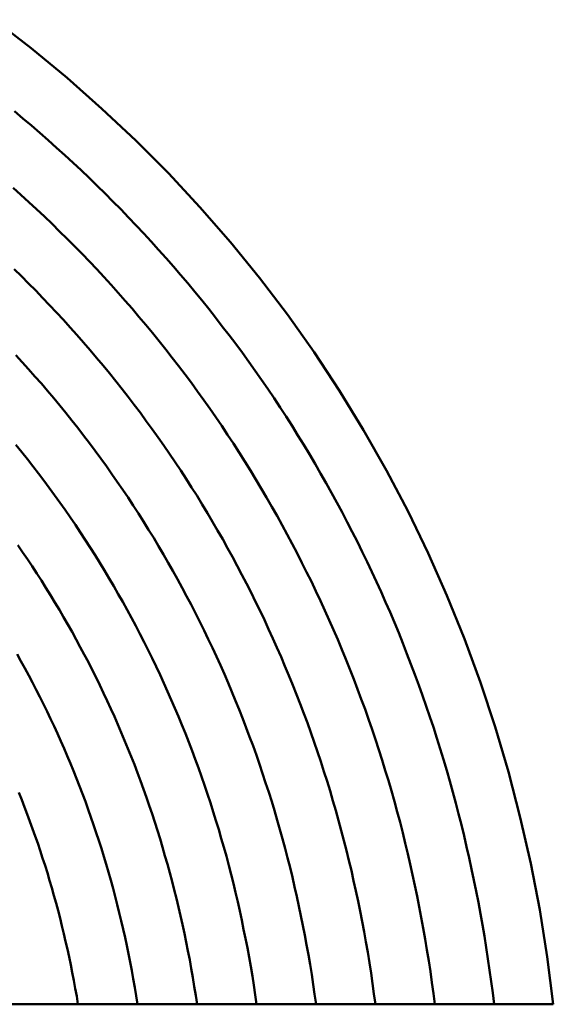
# Model space of a CAD drawing. Units: millimetres. Extents: x 0 to 1429, y 0 to 297.
# Drawn here: x 105 to 106, y 110 to 111 of the extents above; entities that cross this region are included whole.
import ezdxf

# ---------------------------------------------------------------- set-up
doc = ezdxf.new("R2010")
doc.units = ezdxf.units.MM
doc.header["$LTSCALE"] = 0.617951
doc.layers.add('NoLayerName_005', color=7, linetype='Continuous')

msp = doc.modelspace()

# ---------------------------------------------------------------- linework, layer by layer
at = {"layer": 'NoLayerName_005', "color": 3, "linetype": 'Continuous', "lineweight": 50}
msp.add_line((105.095762, 110.324721), (105.754137, 110.324721), dxfattribs=at)
for points in [[(105.754144, 110.324706), (105.748944, 110.364906), (105.742544, 110.404806), (105.734944, 110.444206), (105.726044, 110.483306), (105.716044, 110.521906), (105.704744, 110.560106), (105.692244, 110.597806), (105.678644, 110.634906), (105.663844, 110.671506), (105.647844, 110.707506), (105.630744, 110.742906), (105.612444, 110.777706), (105.593044, 110.811806), (105.572544, 110.845206), (105.551044, 110.877906), (105.528344, 110.909906), (105.504644, 110.941006), (105.479844, 110.971406), (105.454044, 111.001006), (105.427344, 111.029806), (105.399544, 111.057606), (105.370844, 111.084606), (105.341244, 111.110706), (105.310644, 111.135906), (105.279244, 111.160106)], [(105.703844, 110.324706), (105.702644, 110.334406), (105.701344, 110.344106), (105.700044, 110.353706), (105.698644, 110.363306), (105.697144, 110.372906), (105.695644, 110.382506), (105.694044, 110.392106), (105.692344, 110.401606), (105.690544, 110.411106), (105.688644, 110.420606), (105.686744, 110.430106), (105.684744, 110.439506), (105.682744, 110.448906), (105.680544, 110.458306), (105.678344, 110.467606), (105.676044, 110.477006), (105.673744, 110.486306), (105.671344, 110.495506), (105.668844, 110.504806), (105.666244, 110.514006), (105.663644, 110.523206), (105.660844, 110.532406), (105.658144, 110.541506), (105.655244, 110.550606), (105.652344, 110.559706), (105.649344, 110.568706), (105.646244, 110.577706), (105.643144, 110.586706), (105.639944, 110.595606), (105.636644, 110.604506), (105.633244, 110.613406), (105.629844, 110.622206), (105.626344, 110.631006), (105.622844, 110.639806), (105.619244, 110.648606), (105.615544, 110.657306), (105.611744, 110.665906), (105.607944, 110.674606), (105.604044, 110.683206), (105.600044, 110.691706), (105.595944, 110.700206), (105.591844, 110.708706), (105.587744, 110.717206), (105.583444, 110.725606), (105.579144, 110.733906), (105.574744, 110.742306), (105.570344, 110.750606), (105.565744, 110.758806), (105.561244, 110.767006), (105.556544, 110.775206), (105.551844, 110.783306), (105.547044, 110.791406), (105.542144, 110.799406), (105.537244, 110.807406), (105.532244, 110.815406), (105.527244, 110.823306), (105.522144, 110.831206), (105.516944, 110.839006), (105.511644, 110.846806), (105.506344, 110.854506), (105.500944, 110.862206), (105.495544, 110.869806), (105.490044, 110.877406), (105.484444, 110.885006), (105.478744, 110.892506), (105.473044, 110.899906), (105.467344, 110.907306), (105.461444, 110.914706), (105.455644, 110.922006), (105.449644, 110.929306), (105.443644, 110.936506), (105.437544, 110.943606), (105.431444, 110.950806), (105.425244, 110.957806), (105.418944, 110.964906), (105.412644, 110.971806), (105.406244, 110.978706), (105.399844, 110.985606), (105.393344, 110.992406), (105.386744, 110.999206), (105.380144, 111.005906), (105.373544, 111.012606), (105.366744, 111.019206), (105.359944, 111.025806), (105.353144, 111.032306), (105.346244, 111.038706), (105.339244, 111.045106), (105.332244, 111.051506), (105.325244, 111.057806), (105.318044, 111.064006), (105.310944, 111.070206), (105.303644, 111.076406), (105.296444, 111.082406)], [(105.653444, 110.324706), (105.652244, 110.334006), (105.651044, 110.343206), (105.649744, 110.352506), (105.648344, 110.361706), (105.646844, 110.370906), (105.645344, 110.380006), (105.643744, 110.389206), (105.642044, 110.398306), (105.640344, 110.407406), (105.638544, 110.416506), (105.636644, 110.425506), (105.634644, 110.434506), (105.632644, 110.443506), (105.630544, 110.452506), (105.628444, 110.461406), (105.626244, 110.470306), (105.623944, 110.479206), (105.621544, 110.488106), (105.619144, 110.496906), (105.616644, 110.505706), (105.614044, 110.514506), (105.611444, 110.523206), (105.608744, 110.531906), (105.605944, 110.540606), (105.603144, 110.549306), (105.600244, 110.557906), (105.597244, 110.566506), (105.594244, 110.575006), (105.591044, 110.583606), (105.587944, 110.592106), (105.584644, 110.600506), (105.581344, 110.609006), (105.578044, 110.617406), (105.574544, 110.625706), (105.571044, 110.634106), (105.567444, 110.642306), (105.563844, 110.650606), (105.560144, 110.658806), (105.556344, 110.667006), (105.552544, 110.675206), (105.548644, 110.683306), (105.544644, 110.691406), (105.540644, 110.699406), (105.536544, 110.707406), (105.532444, 110.715406), (105.528144, 110.723306), (105.523944, 110.731206), (105.519544, 110.739106), (105.515144, 110.746906), (105.510644, 110.754706), (105.506144, 110.762406), (105.501544, 110.770106), (105.496844, 110.777706), (105.492144, 110.785306), (105.487344, 110.792906), (105.482444, 110.800406), (105.477544, 110.807906), (105.472544, 110.815406), (105.467544, 110.822806), (105.462444, 110.830106), (105.457244, 110.837406), (105.452044, 110.844706), (105.446744, 110.851906), (105.441344, 110.859106), (105.435944, 110.866306), (105.430444, 110.873306), (105.424944, 110.880406), (105.419344, 110.887406), (105.413644, 110.894406), (105.407944, 110.901306), (105.402144, 110.908106), (105.396344, 110.915006), (105.390444, 110.921706), (105.384544, 110.928406), (105.378544, 110.935106), (105.372444, 110.941806), (105.366344, 110.948306), (105.360144, 110.954906), (105.353944, 110.961406), (105.347644, 110.967806), (105.341244, 110.974206), (105.334844, 110.980506), (105.328444, 110.986806), (105.321944, 110.993106), (105.315344, 110.999306), (105.308744, 111.005406), (105.302044, 111.011506), (105.295344, 111.017506)], [(105.603044, 110.324706), (105.601844, 110.333606), (105.600644, 110.342406), (105.599344, 110.351206), (105.597944, 110.360006), (105.596544, 110.368806), (105.595044, 110.377606), (105.593444, 110.386306), (105.591844, 110.395006), (105.590144, 110.403706), (105.588344, 110.412306), (105.586444, 110.420906), (105.584544, 110.429506), (105.582644, 110.438106), (105.580544, 110.446706), (105.578444, 110.455206), (105.576344, 110.463706), (105.574044, 110.472106), (105.571744, 110.480606), (105.569444, 110.489006), (105.566944, 110.497406), (105.564544, 110.505706), (105.561944, 110.514106), (105.559344, 110.522306), (105.556644, 110.530606), (105.553844, 110.538906), (105.551044, 110.547106), (105.548144, 110.555206), (105.545244, 110.563406), (105.542244, 110.571506), (105.539144, 110.579606), (105.536044, 110.587606), (105.532844, 110.595606), (105.529644, 110.603606), (105.526244, 110.611606), (105.522944, 110.619506), (105.519444, 110.627406), (105.515944, 110.635206), (105.512344, 110.643106), (105.508744, 110.650806), (105.505044, 110.658606), (105.501344, 110.666306), (105.497444, 110.674006), (105.493644, 110.681606), (105.489644, 110.689206), (105.485644, 110.696806), (105.481644, 110.704306), (105.477544, 110.711806), (105.473344, 110.719306), (105.469044, 110.726706), (105.464744, 110.734106), (105.460444, 110.741406), (105.456044, 110.748706), (105.451544, 110.756006), (105.446944, 110.763206), (105.442344, 110.770406), (105.437744, 110.777506), (105.432944, 110.784606), (105.428244, 110.791706), (105.423344, 110.798706), (105.418444, 110.805706), (105.413544, 110.812706), (105.408444, 110.819606), (105.403444, 110.826406), (105.398244, 110.833206), (105.393044, 110.840006), (105.387844, 110.846706), (105.382544, 110.853406), (105.377144, 110.860106), (105.371744, 110.866706), (105.366244, 110.873206), (105.360744, 110.879706), (105.355144, 110.886206), (105.349544, 110.892606), (105.343844, 110.899006), (105.338044, 110.905406), (105.332244, 110.911706), (105.326344, 110.917906), (105.320444, 110.924106), (105.314544, 110.930306), (105.308444, 110.936406), (105.302444, 110.942406), (105.296244, 110.948506)], [(105.552644, 110.324706), (105.551444, 110.333206), (105.550244, 110.341606), (105.548944, 110.350006), (105.547544, 110.358406), (105.546144, 110.366706), (105.544644, 110.375106), (105.543144, 110.383406), (105.541544, 110.391606), (105.539844, 110.399906), (105.538144, 110.408106), (105.536344, 110.416306), (105.534444, 110.424506), (105.532544, 110.432706), (105.530544, 110.440806), (105.528444, 110.448906), (105.526344, 110.457006), (105.524244, 110.465006), (105.521944, 110.473006), (105.519644, 110.481006), (105.517344, 110.489006), (105.514944, 110.496906), (105.512444, 110.504806), (105.509844, 110.512706), (105.507244, 110.520606), (105.504644, 110.528406), (105.501944, 110.536206), (105.499144, 110.543906), (105.496244, 110.551706), (105.493344, 110.559406), (105.490444, 110.567006), (105.487444, 110.574706), (105.484344, 110.582306), (105.481144, 110.589806), (105.477944, 110.597406), (105.474744, 110.604906), (105.471444, 110.612406), (105.468044, 110.619806), (105.464644, 110.627206), (105.461144, 110.634606), (105.457544, 110.641906), (105.453944, 110.649206), (105.450244, 110.656506), (105.446544, 110.663806), (105.442744, 110.671006), (105.438944, 110.678106), (105.435044, 110.685306), (105.431144, 110.692406), (105.427044, 110.699406), (105.423044, 110.706406), (105.418844, 110.713406), (105.414744, 110.720406), (105.410444, 110.727306), (105.406144, 110.734206), (105.401844, 110.741006), (105.397444, 110.747806), (105.392944, 110.754606), (105.388444, 110.761306), (105.383844, 110.768006), (105.379244, 110.774606), (105.374544, 110.781206), (105.369744, 110.787806), (105.364944, 110.794306), (105.360144, 110.800806), (105.355244, 110.807306), (105.350244, 110.813706), (105.345244, 110.820106), (105.340144, 110.826406), (105.335044, 110.832706), (105.329844, 110.838906), (105.324644, 110.845106), (105.319344, 110.851306), (105.313944, 110.857406), (105.308544, 110.863506), (105.303144, 110.869606), (105.297644, 110.875606)], [(105.502144, 110.324706), (105.501044, 110.332706), (105.499744, 110.340806), (105.498544, 110.348706), (105.497144, 110.356706), (105.495744, 110.364606), (105.494344, 110.372506), (105.492744, 110.380406), (105.491144, 110.388306), (105.489544, 110.396106), (105.487844, 110.403906), (105.486144, 110.411706), (105.484244, 110.419506), (105.482444, 110.427206), (105.480444, 110.434906), (105.478444, 110.442606), (105.476444, 110.450306), (105.474344, 110.457906), (105.472144, 110.465506), (105.469944, 110.473106), (105.467644, 110.480606), (105.465344, 110.488106), (105.462944, 110.495606), (105.460444, 110.503106), (105.457944, 110.510506), (105.455344, 110.517906), (105.452744, 110.525306), (105.450044, 110.532606), (105.447344, 110.539906), (105.444544, 110.547206), (105.441644, 110.554406), (105.438744, 110.561706), (105.435744, 110.568806), (105.432744, 110.576006), (105.429644, 110.583106), (105.426544, 110.590206), (105.423344, 110.597306), (105.420144, 110.604306), (105.416844, 110.611306), (105.413444, 110.618306), (105.410044, 110.625206), (105.406644, 110.632106), (105.403044, 110.639006), (105.399544, 110.645806), (105.395844, 110.652606), (105.392244, 110.659406), (105.388444, 110.666106), (105.384644, 110.672806), (105.380844, 110.679506), (105.376944, 110.686106), (105.373044, 110.692706), (105.369044, 110.699306), (105.364944, 110.705806), (105.360844, 110.712306), (105.356644, 110.718706), (105.352444, 110.725206), (105.348244, 110.731506), (105.343844, 110.737906), (105.339544, 110.744206), (105.335044, 110.750506), (105.330644, 110.756706), (105.326044, 110.762906), (105.321444, 110.769106), (105.316844, 110.775206), (105.312144, 110.781306), (105.307444, 110.787306), (105.302644, 110.793306), (105.297744, 110.799306)], [(105.451644, 110.324706), (105.450444, 110.332306), (105.449244, 110.339906), (105.448044, 110.347506), (105.446644, 110.355006), (105.445344, 110.362506), (105.443844, 110.370006), (105.442344, 110.377506), (105.440844, 110.384906), (105.439244, 110.392306), (105.437544, 110.399706), (105.435844, 110.407106), (105.434044, 110.414406), (105.432244, 110.421706), (105.430344, 110.429006), (105.428444, 110.436306), (105.426444, 110.443506), (105.424344, 110.450706), (105.422244, 110.457906), (105.420144, 110.465006), (105.417944, 110.472106), (105.415644, 110.479206), (105.413344, 110.486306), (105.410944, 110.493306), (105.408544, 110.500306), (105.406044, 110.507306), (105.403544, 110.514306), (105.400944, 110.521206), (105.398344, 110.528106), (105.395644, 110.535006), (105.392844, 110.541806), (105.390044, 110.548606), (105.387244, 110.555406), (105.384344, 110.562106), (105.381344, 110.568806), (105.378344, 110.575506), (105.375344, 110.582206), (105.372144, 110.588806), (105.369044, 110.595406), (105.365844, 110.601906), (105.362544, 110.608506), (105.359244, 110.615006), (105.355844, 110.621406), (105.352444, 110.627806), (105.348944, 110.634206), (105.345444, 110.640606), (105.341844, 110.646906), (105.338244, 110.653206), (105.334644, 110.659506), (105.330844, 110.665706), (105.327144, 110.671906), (105.323244, 110.678106), (105.319444, 110.684206), (105.315544, 110.690306), (105.311544, 110.696406), (105.307544, 110.702406), (105.303444, 110.708406), (105.299344, 110.714406)], [(105.401044, 110.324706), (105.399944, 110.331906), (105.398744, 110.339106), (105.397444, 110.346206), (105.396144, 110.353306), (105.394844, 110.360406), (105.393444, 110.367506), (105.391944, 110.374506), (105.390444, 110.381506), (105.388844, 110.388506), (105.387244, 110.395506), (105.385544, 110.402406), (105.383844, 110.409306), (105.382044, 110.416206), (105.380244, 110.423006), (105.378344, 110.429906), (105.376444, 110.436706), (105.374444, 110.443506), (105.372344, 110.450206), (105.370344, 110.456906), (105.368144, 110.463606), (105.365944, 110.470306), (105.363744, 110.476906), (105.361444, 110.483606), (105.359144, 110.490106), (105.356744, 110.496706), (105.354344, 110.503206), (105.351844, 110.509706), (105.349244, 110.516206), (105.346744, 110.522706), (105.344044, 110.529106), (105.341344, 110.535506), (105.338644, 110.541806), (105.335844, 110.548106), (105.333044, 110.554406), (105.330144, 110.560706), (105.327244, 110.567006), (105.324244, 110.573206), (105.321244, 110.579306), (105.318144, 110.585506), (105.315044, 110.591606), (105.311844, 110.597706), (105.308644, 110.603806), (105.305344, 110.609806), (105.302044, 110.615806), (105.298744, 110.621706)], [(105.350444, 110.324706), (105.349344, 110.331506), (105.348144, 110.338206), (105.346844, 110.344906), (105.345544, 110.351606), (105.344244, 110.358306), (105.342844, 110.364906), (105.341444, 110.371506), (105.339944, 110.378106), (105.338444, 110.384606), (105.336844, 110.391206), (105.335244, 110.397706), (105.333544, 110.404206), (105.331844, 110.410606), (105.330044, 110.417106), (105.328244, 110.423506), (105.326344, 110.429806), (105.324444, 110.436206), (105.322444, 110.442506), (105.320444, 110.448806), (105.318344, 110.455106), (105.316244, 110.461306), (105.314144, 110.467506), (105.311944, 110.473706), (105.309644, 110.479906), (105.307344, 110.486006), (105.305044, 110.492106), (105.302644, 110.498206), (105.300244, 110.504306)]]:
    msp.add_lwpolyline(points, dxfattribs=at)

doc.saveas('drawing.dxf')
